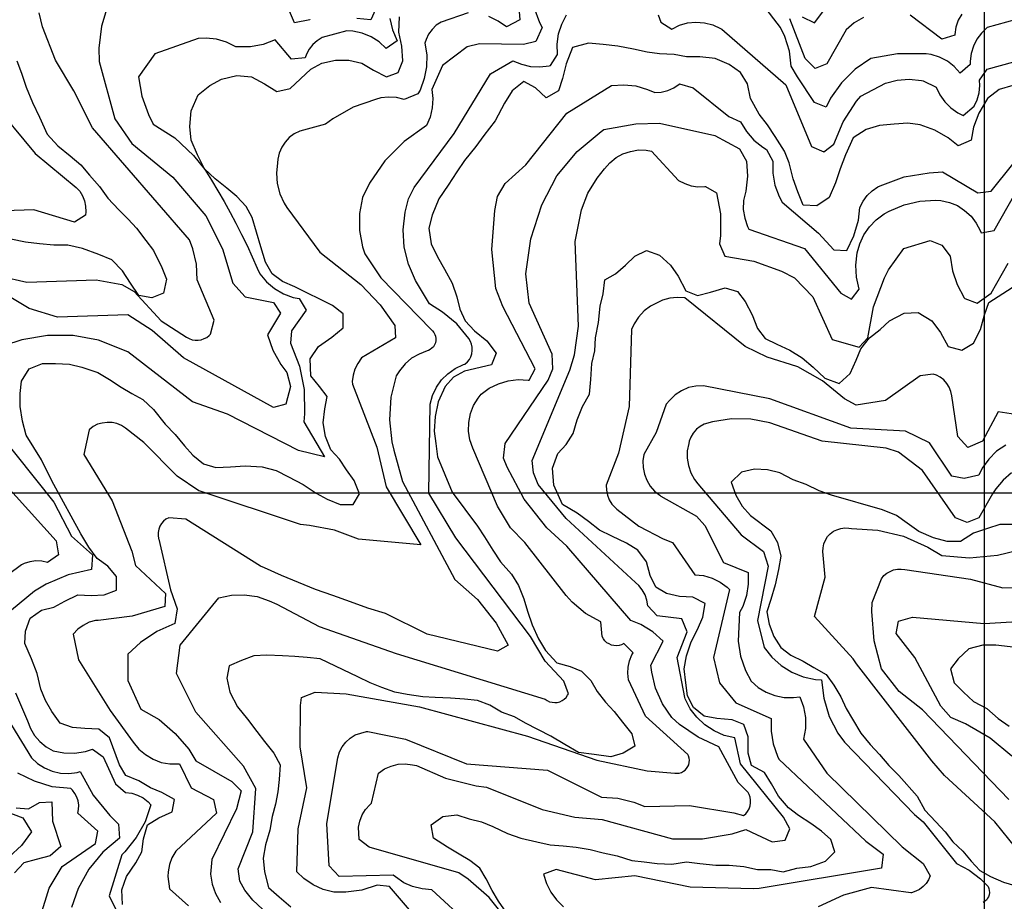
# Model space of a CAD drawing. Units: metres. Extents: x 275775 to 313307, y 6331989 to 6385550.
# Drawn here: x 297750 to 299026, y 6339471 to 6340613 of the extents above; entities that cross this region are included whole.
import ezdxf

# ---------------------------------------------------------------- set-up
doc = ezdxf.new("R2010")
doc.units = ezdxf.units.M
doc.header["$LTSCALE"] = 0.2
doc.header["$MEASUREMENT"] = 0
for name, color, linetype in [('C_SECUNDARIAS', 7, 'CONTINUOUS'), ('CURVAS_INDICE', 40, 'CONTINUOUS'), ('UTM', 7, 'CONTINUOUS')]:
    doc.layers.add(name, color=color, linetype=linetype)

msp = doc.modelspace()

# ---------------------------------------------------------------- linework, layer by layer
at = {"layer": 'C_SECUNDARIAS', "elevation": 2100}
for points in [[(298390.76339, 6340700.13813), (298397.76339, 6340613.13813), (298380.76339, 6340604.13813), (298369.79464, 6340611.63813), (298357.63839, 6340617.63813)], [(298125.85714, 6340613.63813), (298125.76339, 6340613.13813), (298105.76339, 6340609.13813), (298091.76339, 6340642.13813)], [(297863.76339, 6340632.13813), (297855.60714, 6340605.13813), (297852.32589, 6340576.63813), (297852.76339, 6340559.13813), (297872.76339, 6340485.13813), (297894.76339, 6340453.13813), (297948.01339, 6340409.13813), (297990.76339, 6340359.13813), (298012.26339, 6340316.63813), (298025.76339, 6340272.13813), (298041.76339, 6340254.13813), (298078.76339, 6340247.13813), (298087.76339, 6340233.13813), (298070.76339, 6340205.13813), (298077.63839, 6340185.13813), (298087.91964, 6340166.63813), (298095.76339, 6340156.13813), (298100.76339, 6340138.13813), (298094.76339, 6340115.13813), (298078.76339, 6340111.13813), (297961.76339, 6340175.13813), (297921.16964, 6340210.63813), (297889.76339, 6340231.13813), (297798.76339, 6340228.13813), (297761.76339, 6340239.13813), (297736.07589, 6340254.63813)], [(298415.88839, 6340629.63813), (298423.41964, 6340609.63813), (298426.76339, 6340603.13813), (298418.76339, 6340585.13813), (298402.76339, 6340581.13813), (298345.76339, 6340582.13813), (298329.76339, 6340578.13813), (298297.76339, 6340554.13813), (298283.76339, 6340523.13813), (298285.13839, 6340511.13813), (298284.41964, 6340499.13813), (298281.60714, 6340487.13813), (298276.76339, 6340476.13813), (298276.76339, 6340476.13813), (298247.91964, 6340455.63813), (298223.07589, 6340430.63813), (298202.98214, 6340401.63813), (298193.76339, 6340383.13813), (298190.07589, 6340362.13813), (298190.13839, 6340340.13813), (298193.95089, 6340319.13813), (298196.76339, 6340310.13813), (298217.76339, 6340279.13813), (298282.76339, 6340212.13813), (298284.82589, 6340210.13813), (298286.54464, 6340208.13813), (298287.82589, 6340205.63813), (298288.70089, 6340203.13813), (298289.07589, 6340200.13813), (298288.98214, 6340197.63813), (298288.38839, 6340194.63813), (298287.35714, 6340192.13813), (298285.88839, 6340189.63813), (298284.01339, 6340187.63813), (298281.82589, 6340186.13813), (298279.35714, 6340184.63813), (298277.76339, 6340184.13813), (298267.26339, 6340180.13813), (298257.57589, 6340174.63813), (298249.04464, 6340167.63813), (298241.85714, 6340158.63813), (298237.63839, 6340152.13813), (298230.73214, 6340124.13813), (298228.79464, 6340095.13813), (298231.85714, 6340066.63813), (298234.41964, 6340055.63813), (298245.76339, 6340015.13813), (298313.76339, 6339888.13813), (298342.85714, 6339862.13813), (298367.01339, 6339831.63813), (298382.76339, 6339803.13813), (298368.76339, 6339795.13813), (298277.76339, 6339817.13813), (298223.76339, 6339844.13813), (298200.91964, 6339851.13813), (298178.20089, 6339859.13813), (298155.60714, 6339867.13813), (298133.13839, 6339875.13813), (298110.85714, 6339884.13813), (298088.73214, 6339893.13813), (298066.73214, 6339903.13813), (298061.76339, 6339905.13813), (297964.76339, 6339966.13813), (297942.76339, 6339968.13813), (297939.20089, 6339966.13813), (297936.01339, 6339963.63813), (297933.32589, 6339960.63813), (297931.23214, 6339957.13813), (297929.73214, 6339953.13813), (297928.95089, 6339949.13813), (297928.85714, 6339945.13813), (297929.45089, 6339941.13813), (297929.76339, 6339940.13813), (297944.85714, 6339874.63813), (297953.76339, 6339850.13813), (297950.76339, 6339831.13813), (297927.48214, 6339820.63813), (297906.32589, 6339806.63813), (297889.76339, 6339791.13813), (297889.76339, 6339757.13813), (297906.76339, 6339720.13813), (297930.32589, 6339706.63813), (297951.16964, 6339688.63813), (297968.60714, 6339668.13813), (297977.76339, 6339653.13813), (298024.76339, 6339626.13813), (298036.76339, 6339614.13813), (298030.76339, 6339591.13813), (297998.76339, 6339525.13813), (297996.76339, 6339506.13813), (297998.91964, 6339493.13813), (298003.26339, 6339481.13813), (298009.70089, 6339469.63813)], [(298214.76339, 6340635.13813), (298204.76339, 6340613.13813), (298186.76339, 6340615.13813)], [(299053.76339, 6340617.13813), (299003.76339, 6340603.13813), (298996.45089, 6340596.13813), (298990.41964, 6340588.13813), (298985.85714, 6340579.13813), (298982.95089, 6340569.63813), (298981.73214, 6340559.63813), (298981.76339, 6340555.13813), (298968.76339, 6340544.13813), (298961.07589, 6340552.63813), (298952.04464, 6340559.63813), (298941.95089, 6340564.63813), (298931.10714, 6340568.13813), (298924.76339, 6340569.13813), (298887.48214, 6340569.13813), (298852.76339, 6340563.13813), (298832.48214, 6340549.13813), (298814.95089, 6340531.63813), (298800.70089, 6340511.63813), (298794.76339, 6340500.13813), (298779.76339, 6340506.13813), (298757.76339, 6340539.13813), (298749.76339, 6340553.13813), (298747.23214, 6340572.63813), (298741.35714, 6340591.63813), (298735.76339, 6340603.13813), (298712.76339, 6340633.13813)], [(297724.76339, 6340281.13813), (297758.76339, 6340273.13813), (297848.76339, 6340276.13813), (297881.76339, 6340270.13813), (297897.76339, 6340261.13813), (297932.76339, 6340223.13813), (297965.76339, 6340202.13813), (297969.20089, 6340200.13813), (297972.95089, 6340198.63813), (297976.85714, 6340198.13813), (297980.85714, 6340198.13813), (297984.79464, 6340198.63813), (297988.57589, 6340200.13813), (297992.04464, 6340201.63813), (297995.13839, 6340204.13813), (297996.76339, 6340206.13813), (298001.76339, 6340224.13813), (297979.76339, 6340276.13813), (297978.70089, 6340296.63813), (297974.07589, 6340316.63813), (297969.76339, 6340328.13813), (297843.76339, 6340473.13813), (297819.76339, 6340521.13813), (297795.85714, 6340561.13813), (297779.23214, 6340604.13813), (297774.76339, 6340622.13813)], [(298229.54464, 6340615.13813), (298232.85714, 6340600.13813), (298238.70089, 6340586.13813), (298238.76339, 6340586.13813), (298224.76339, 6340576.13813), (298215.54464, 6340584.63813), (298205.01339, 6340591.13813), (298193.48214, 6340596.13813), (298181.29464, 6340598.63813), (298173.76339, 6340599.13813), (298141.76339, 6340590.13813), (298135.32589, 6340586.13813), (298129.66964, 6340581.13813), (298124.98214, 6340575.13813), (298121.38839, 6340568.63813), (298119.76339, 6340564.13813), (298101.76339, 6340562.13813), (298080.76339, 6340587.13813), (298065.16964, 6340581.13813), (298048.79464, 6340578.13813), (298032.10714, 6340578.13813), (298029.76339, 6340578.13813), (298017.73214, 6340584.13813), (298004.82589, 6340588.13813), (297991.45089, 6340589.63813), (297980.76339, 6340589.13813), (297924.76339, 6340569.13813), (297903.76339, 6340539.13813), (297907.91964, 6340514.13813), (297916.32589, 6340490.63813), (297922.76339, 6340478.13813), (297950.66964, 6340460.13813), (297975.04464, 6340437.63813), (297989.76339, 6340419.13813), (297998.29464, 6340405.63813), (298006.54464, 6340391.63813), (298014.57589, 6340377.63813), (298022.38839, 6340363.63813), (298029.91964, 6340349.63813), (298037.23214, 6340335.13813), (298044.26339, 6340320.63813), (298051.04464, 6340306.13813), (298057.60714, 6340291.63813), (298060.76339, 6340284.13813), (298069.45089, 6340273.63813), (298079.76339, 6340265.13813), (298091.45089, 6340258.13813), (298104.13839, 6340253.63813), (298111.76339, 6340252.13813), (298120.76339, 6340237.13813), (298101.76339, 6340210.13813), (298100.76339, 6340194.13813), (298112.10714, 6340164.63813), (298118.16964, 6340134.13813), (298118.76339, 6340102.63813), (298117.76339, 6340092.13813), (298144.76339, 6340047.13813), (298110.76339, 6340055.13813), (298019.07589, 6340102.13813), (297973.76339, 6340118.13813), (297889.76339, 6340183.13813), (297851.76339, 6340198.13813), (297818.85714, 6340204.13813), (297785.45089, 6340204.13813), (297752.48214, 6340198.63813), (297729.76339, 6340191.13813)], [(298330.76339, 6340622.13813), (298295.76339, 6340610.13813), (298289.48214, 6340606.13813), (298284.04464, 6340600.63813), (298279.57589, 6340594.63813), (298276.26339, 6340587.63813), (298274.76339, 6340583.13813), (298277.23214, 6340567.63813), (298277.01339, 6340552.13813), (298274.07589, 6340537.13813), (298268.51339, 6340522.13813), (298265.76339, 6340517.13813), (298247.76339, 6340510.13813), (298237.88839, 6340512.63813), (298227.79464, 6340513.13813), (298217.70089, 6340512.13813), (298210.76339, 6340510.13813), (298181.98214, 6340500.13813), (298155.35714, 6340485.13813), (298145.76339, 6340478.13813), (298112.76339, 6340469.13813), (298105.54464, 6340465.63813), (298099.07589, 6340460.63813), (298093.57589, 6340454.63813), (298089.16964, 6340448.13813), (298085.98214, 6340440.63813), (298084.16964, 6340432.63813), (298083.76339, 6340428.13813), (298082.45089, 6340414.63813), (298083.48214, 6340401.13813), (298086.88839, 6340387.63813), (298092.51339, 6340375.63813), (298095.76339, 6340370.13813), (298138.76339, 6340312.13813), (298191.88839, 6340270.13813), (298216.76339, 6340244.13813), (298235.76339, 6340217.13813), (298236.76339, 6340201.13813), (298192.76339, 6340175.13813), (298187.76339, 6340168.13813), (298184.04464, 6340160.63813), (298181.66964, 6340152.63813), (298180.73214, 6340144.63813), (298180.76339, 6340141.13813), (298212.60714, 6340059.63813), (298224.76339, 6340008.13813), (298269.76339, 6339933.13813), (298188.76339, 6339940.13813), (298157.76339, 6339952.13813), (298125.16964, 6339958.13813), (298113.76339, 6339959.13813), (297982.32589, 6340003.13813), (297981.76339, 6340003.13813), (297953.76339, 6340022.13813), (297910.57589, 6340065.63813), (297886.76339, 6340084.13813), (297881.38839, 6340087.63813), (297875.51339, 6340090.13813), (297869.29464, 6340091.63813), (297862.91964, 6340091.63813), (297856.60714, 6340090.63813), (297850.54464, 6340089.13813), (297844.88839, 6340086.13813), (297839.79464, 6340082.13813), (297839.76339, 6340082.13813), (297832.76339, 6340050.13813), (297869.23214, 6339990.13813), (297894.76339, 6339924.63813), (297899.76339, 6339906.13813), (297938.76339, 6339870.13813), (297937.76339, 6339853.13813), (297895.29464, 6339840.63813), (297851.26339, 6339835.13813), (297847.76339, 6339835.13813), (297839.48214, 6339832.63813), (297831.76339, 6339828.63813), (297824.82589, 6339823.63813), (297818.88839, 6339817.13813), (297818.76339, 6339817.13813), (297825.76339, 6339784.13813), (297866.76339, 6339718.13813), (297896.76339, 6339677.13813), (297903.98214, 6339668.13813), (297912.60714, 6339661.13813), (297922.41964, 6339655.13813), (297933.04464, 6339651.13813), (297944.23214, 6339649.13813), (297955.57589, 6339649.13813), (297956.76339, 6339649.13813), (297971.76339, 6339618.13813), (298000.76339, 6339603.13813), (298004.76339, 6339585.13813), (297951.76339, 6339536.13813), (297946.91964, 6339527.63813), (297943.63839, 6339518.63813), (297941.95089, 6339509.13813), (297941.76339, 6339503.13813), (297943.76339, 6339487.13813), (297968.57589, 6339465.13813)], [(298064.51339, 6339461.13813), (298051.82589, 6339472.63813), (298041.26339, 6339485.63813), (298034.76339, 6339497.13813), (298032.76339, 6339513.13813), (298051.76339, 6339561.13813), (298055.76339, 6339617.13813), (298039.76339, 6339646.13813), (297977.76339, 6339716.13813), (297952.76339, 6339766.13813), (297957.76339, 6339803.13813), (298007.76339, 6339864.13813), (298024.07589, 6339867.63813), (298040.73214, 6339868.13813), (298057.23214, 6339866.13813), (298073.10714, 6339860.63813), (298082.76339, 6339856.13813), (298137.76339, 6339827.13813), (298237.76339, 6339792.13813), (298430.76339, 6339733.13813), (298433.48214, 6339731.13813), (298436.51339, 6339729.63813), (298439.73214, 6339729.13813), (298443.04464, 6339728.63813), (298446.38839, 6339728.63813), (298449.60714, 6339729.63813), (298452.66964, 6339731.13813), (298455.38839, 6339733.13813), (298457.79464, 6339735.13813), (298459.70089, 6339738.13813), (298460.76339, 6339740.13813), (298454.76339, 6339756.13813), (298430.76339, 6339782.13813), (298411.76339, 6339814.13813), (298314.76339, 6339942.13813), (298279.76339, 6340000.13813), (298281.76339, 6340115.13813), (298284.76339, 6340126.63813), (298289.70089, 6340137.13813), (298296.38839, 6340146.63813), (298304.63839, 6340154.63813), (298314.20089, 6340161.63813), (298324.76339, 6340166.63813), (298326.76339, 6340167.13813), (298329.85714, 6340170.13813), (298332.41964, 6340173.13813), (298334.38839, 6340176.63813), (298335.66964, 6340180.63813), (298336.26339, 6340184.63813), (298336.13839, 6340189.13813), (298335.29464, 6340193.13813), (298333.76339, 6340196.63813), (298331.76339, 6340200.13813), (298316.23214, 6340219.13813), (298297.70089, 6340234.63813), (298280.76339, 6340245.13813), (298262.76339, 6340275.63813), (298253.57589, 6340296.63813), (298248.13839, 6340318.63813), (298246.66964, 6340341.13813), (298249.13839, 6340364.13813), (298253.76339, 6340381.13813), (298260.76339, 6340396.13813), (298312.76339, 6340466.13813), (298359.76339, 6340543.13813), (298388.76339, 6340560.13813), (298399.95089, 6340555.63813), (298411.79464, 6340552.63813), (298423.95089, 6340552.13813), (298435.98214, 6340553.63813), (298437.76339, 6340554.13813), (298446.76339, 6340568.13813), (298446.23214, 6340581.63813), (298448.04464, 6340595.13813), (298452.16964, 6340607.63813), (298458.41964, 6340619.63813)], [(298577.29464, 6340619.63813), (298580.76339, 6340610.13813), (298594.76339, 6340601.13813), (298604.66964, 6340606.13813), (298615.26339, 6340609.13813), (298626.20089, 6340610.13813), (298637.16964, 6340609.13813), (298647.85714, 6340606.63813), (298657.91964, 6340602.13813), (298659.76339, 6340601.13813), (298742.76339, 6340529.13813), (298775.76339, 6340449.13813), (298791.76339, 6340442.13813), (298804.76339, 6340452.13813), (298817.10714, 6340481.13813), (298834.29464, 6340507.63813), (298839.76339, 6340514.13813), (298871.76339, 6340531.13813), (298887.01339, 6340535.13813), (298902.70089, 6340536.13813), (298918.38839, 6340534.63813), (298920.76339, 6340534.13813), (298937.76339, 6340526.13813), (298942.45089, 6340516.13813), (298948.82589, 6340507.13813), (298956.66964, 6340499.13813), (298965.79464, 6340492.63813), (298972.76339, 6340489.13813), (298986.76339, 6340501.13813), (298990.79464, 6340509.63813), (298993.29464, 6340518.63813), (298994.16964, 6340528.13813), (298993.76339, 6340535.13813), (299003.76339, 6340549.13813), (299141.76339, 6340587.13813)], [(298843.32589, 6340616.13813), (298831.04464, 6340609.13813), (298820.76339, 6340600.13813), (298795.76339, 6340556.13813), (298780.76339, 6340550.13813), (298767.76339, 6340563.13813), (298748.07589, 6340614.63813)], [(298970.76339, 6340620.63813), (298966.26339, 6340612.63813), (298963.23214, 6340603.63813), (298961.82589, 6340594.13813), (298961.76339, 6340593.13813), (298944.76339, 6340588.13813), (298903.76339, 6340619.13813)], [(298617.48214, 6339651.13813), (298617.63839, 6339654.13813), (298617.32589, 6339656.63813), (298616.48214, 6339659.63813), (298615.76339, 6339661.13813), (298560.76339, 6339711.13813), (298538.76339, 6339758.13813), (298537.73214, 6339766.63813), (298538.16964, 6339774.63813), (298540.01339, 6339782.63813), (298543.26339, 6339790.63813), (298544.76339, 6339793.13813), (298532.76339, 6339805.13813), (298529.76339, 6339803.63813), (298526.54464, 6339802.63813), (298523.20089, 6339802.13813), (298519.82589, 6339802.63813), (298516.57589, 6339803.13813), (298513.48214, 6339804.63813), (298510.66964, 6339806.13813), (298508.20089, 6339808.63813), (298506.20089, 6339811.13813), (298504.76339, 6339814.13813), (298502.76339, 6339833.13813), (298483.20089, 6339844.13813), (298465.88839, 6339858.63813), (298457.76339, 6339867.13813), (298404.38839, 6339936.13813), (298385.76339, 6339955.13813), (298368.76339, 6339983.13813), (298336.76339, 6340058.13813), (298333.07589, 6340069.13813), (298331.35714, 6340080.13813), (298331.57589, 6340091.63813), (298333.82589, 6340103.13813), (298337.95089, 6340113.63813), (298343.88839, 6340123.13813), (298347.76339, 6340128.13813), (298358.29464, 6340136.13813), (298370.01339, 6340141.63813), (298382.57589, 6340145.63813), (298395.60714, 6340147.13813), (298408.66964, 6340146.13813), (298409.76339, 6340146.13813), (298417.76339, 6340161.13813), (298375.91964, 6340241.63813), (298366.76339, 6340265.13813), (298361.60714, 6340315.63813), (298365.29464, 6340366.13813), (298368.76339, 6340384.13813), (298378.76339, 6340401.13813), (298405.76339, 6340425.13813), (298458.76339, 6340492.13813), (298516.76339, 6340528.13813), (298532.51339, 6340529.13813), (298548.23214, 6340527.63813), (298563.41964, 6340523.13813), (298572.76339, 6340519.13813), (298581.26339, 6340519.63813), (298589.51339, 6340521.63813), (298597.29464, 6340525.13813), (298604.38839, 6340529.63813), (298604.76339, 6340530.13813), (298622.76339, 6340525.13813), (298668.76339, 6340488.13813), (298683.76339, 6340481.13813), (298691.51339, 6340468.63813), (298701.35714, 6340457.13813), (298712.98214, 6340448.13813), (298717.76339, 6340445.13813), (298725.76339, 6340430.13813), (298725.82589, 6340414.63813), (298728.63839, 6340399.13813), (298734.07589, 6340384.13813), (298737.76339, 6340377.13813), (298785.23214, 6340336.63813), (298804.76339, 6340315.13813), (298821.76339, 6340314.13813), (298831.01339, 6340333.13813), (298836.79464, 6340353.63813), (298838.76339, 6340370.13813), (298842.76339, 6340378.13813), (298848.10714, 6340385.63813), (298854.63839, 6340391.63813), (298862.13839, 6340396.63813), (298864.76339, 6340398.13813), (298895.95089, 6340409.63813), (298928.63839, 6340415.13813), (298945.76339, 6340416.13813), (298991.76339, 6340389.13813), (299008.76339, 6340391.13813), (299036.76339, 6340426.13813)], [(297712.76339, 6340508.13813), (297769.76339, 6340440.13813), (297822.76339, 6340396.13813), (297827.41964, 6340391.13813), (297831.07589, 6340385.13813), (297833.66964, 6340378.63813), (297835.07589, 6340371.63813), (297835.29464, 6340364.63813), (297834.76339, 6340360.13813), (297820.76339, 6340351.13813), (297767.76339, 6340367.13813), (297678.76339, 6340364.13813)], [(298332.76339, 6339441.13813), (298283.76339, 6339486.13813), (298271.16964, 6339487.13813), (298258.88839, 6339490.13813), (298247.35714, 6339495.13813), (298236.91964, 6339502.63813), (298233.76339, 6339505.13813), (298163.76339, 6339503.13813), (298150.76339, 6339517.13813), (298147.76339, 6339572.13813), (298161.76339, 6339657.13813), (298164.10714, 6339664.63813), (298167.70089, 6339671.13813), (298172.38839, 6339677.13813), (298178.07589, 6339682.63813), (298184.57589, 6339686.63813), (298191.66964, 6339689.13813), (298199.13839, 6339691.13813), (298200.76339, 6339691.13813), (298249.76339, 6339681.13813), (298328.76339, 6339649.13813), (298433.76339, 6339641.13813), (298503.76339, 6339606.13813), (298525.04464, 6339604.63813), (298545.76339, 6339599.63813), (298559.76339, 6339594.13813), (298617.79464, 6339595.13813), (298675.10714, 6339585.63813), (298687.76339, 6339582.13813), (298690.73214, 6339584.63813), (298693.20089, 6339587.63813), (298695.13839, 6339591.13813), (298696.41964, 6339594.63813), (298697.07589, 6339598.63813), (298697.07589, 6339602.13813), (298696.35714, 6339606.13813), (298695.01339, 6339609.63813), (298693.76339, 6339612.13813), (298680.76339, 6339625.13813), (298655.76339, 6339671.13813), (298629.01339, 6339683.63813), (298604.79464, 6339700.13813), (298594.76339, 6339709.13813), (298582.70089, 6339727.13813), (298573.95089, 6339747.13813), (298568.79464, 6339768.13813), (298567.76339, 6339777.13813), (298583.76339, 6339808.13813), (298570.26339, 6339820.13813), (298554.88839, 6339829.63813), (298541.76339, 6339835.13813), (298458.76339, 6339931.13813), (298432.76339, 6339955.13813), (298403.57589, 6339992.13813), (298381.29464, 6340033.63813), (298376.76339, 6340045.13813), (298378.76339, 6340064.13813), (298434.76339, 6340146.13813), (298440.76339, 6340161.13813), (298439.76339, 6340180.13813), (298409.76339, 6340246.13813), (298405.76339, 6340284.13813), (298412.10714, 6340329.63813), (298426.26339, 6340373.63813), (298445.76339, 6340411.13813), (298472.04464, 6340442.63813), (298503.38839, 6340468.63813), (298506.76339, 6340471.13813), (298548.41964, 6340478.63813), (298578.76339, 6340479.13813), (298650.76339, 6340463.13813), (298682.76339, 6340446.13813), (298691.76339, 6340430.13813), (298693.04464, 6340410.63813), (298690.91964, 6340391.13813), (298687.76339, 6340379.13813), (298687.57589, 6340367.63813), (298689.41964, 6340356.13813), (298693.20089, 6340345.63813), (298694.76339, 6340342.13813), (298766.76339, 6340317.13813), (298813.76339, 6340259.13813), (298827.76339, 6340251.13813), (298837.76339, 6340264.13813), (298834.20089, 6340279.63813), (298833.35714, 6340295.13813), (298835.26339, 6340311.13813), (298838.76339, 6340323.13813), (298843.95089, 6340334.63813), (298851.04464, 6340345.13813), (298859.85714, 6340354.13813), (298870.10714, 6340361.63813), (298876.76339, 6340365.13813), (298895.91964, 6340373.63813), (298916.20089, 6340378.13813), (298937.01339, 6340379.63813), (298943.76339, 6340379.13813), (298954.70089, 6340376.63813), (298965.04464, 6340372.63813), (298974.48214, 6340366.13813), (298982.73214, 6340358.63813), (298989.51339, 6340349.63813), (298994.66964, 6340340.13813), (298995.76339, 6340337.13813), (299012.76339, 6340340.13813), (299039.76339, 6340388.13813)], [(298612.38839, 6339733.63813), (298611.76339, 6339735.13813), (298601.76339, 6339787.13813), (298614.76339, 6339820.13813), (298607.76339, 6339837.13813), (298575.76339, 6339841.13813), (298563.76339, 6339854.13813), (298562.57589, 6339861.13813), (298560.16964, 6339868.13813), (298556.60714, 6339874.63813), (298551.95089, 6339880.13813), (298547.76339, 6339884.13813), (298457.76339, 6339967.13813), (298421.76339, 6340011.13813), (298415.76339, 6340026.13813), (298413.76339, 6340042.13813), (298462.70089, 6340159.13813), (298468.76339, 6340179.13813), (298473.76339, 6340216.13813), (298469.76339, 6340326.13813), (298477.76339, 6340367.13813), (298486.10714, 6340388.63813), (298498.04464, 6340408.13813), (298507.76339, 6340420.13813), (298514.51339, 6340428.13813), (298522.54464, 6340434.63813), (298531.57589, 6340439.63813), (298541.32589, 6340442.63813), (298551.51339, 6340444.63813), (298561.82589, 6340444.13813), (298568.76339, 6340443.13813), (298603.76339, 6340405.13813), (298611.57589, 6340401.13813), (298620.01339, 6340398.13813), (298628.79464, 6340396.63813), (298637.66964, 6340397.13813), (298638.76339, 6340397.13813), (298652.76339, 6340389.13813), (298657.79464, 6340361.63813), (298657.98214, 6340333.63813), (298656.76339, 6340323.13813), (298663.76339, 6340307.13813), (298701.23214, 6340300.63813), (298736.98214, 6340287.63813), (298753.76339, 6340279.13813), (298777.76339, 6340254.13813), (298802.76339, 6340199.13813), (298837.76339, 6340189.13813), (298848.76339, 6340201.13813), (298856.32589, 6340241.13813), (298870.70089, 6340279.13813), (298875.76339, 6340289.13813), (298895.76339, 6340317.13813), (298929.76339, 6340327.13813), (298944.76339, 6340321.13813), (298955.76339, 6340307.13813), (298958.63839, 6340288.13813), (298964.76339, 6340270.13813), (298973.95089, 6340253.13813), (298974.76339, 6340252.13813), (298990.76339, 6340246.13813), (299008.76339, 6340259.13813), (299030.76339, 6340298.13813)], [(299051.76339, 6340100.13813), (299017.76339, 6340105.13813), (298997.76339, 6340067.13813), (298978.76339, 6340059.13813), (298965.76339, 6340073.13813), (298957.76339, 6340126.13813), (298956.57589, 6340131.63813), (298954.41964, 6340137.13813), (298951.35714, 6340142.13813), (298947.48214, 6340146.63813), (298942.91964, 6340150.13813), (298937.79464, 6340152.63813), (298933.76339, 6340154.13813), (298916.76339, 6340152.13813), (298871.76339, 6340120.13813), (298833.76339, 6340114.13813), (298818.76339, 6340122.13813), (298790.26339, 6340145.63813), (298758.13839, 6340163.63813), (298756.76339, 6340164.13813), (298718.41964, 6340176.13813), (298689.76339, 6340190.13813), (298611.76339, 6340253.13813), (298601.98214, 6340253.63813), (298592.26339, 6340252.63813), (298582.88839, 6340250.13813), (298576.76339, 6340247.13813), (298567.35714, 6340242.13813), (298558.91964, 6340236.13813), (298551.73214, 6340228.13813), (298545.98214, 6340219.13813), (298542.76339, 6340212.13813), (298539.76339, 6340112.13813), (298525.91964, 6340051.63813), (298509.76339, 6340010.13813), (298510.01339, 6340003.63813), (298511.38839, 6339997.13813), (298513.85714, 6339991.13813), (298517.32589, 6339985.63813), (298521.70089, 6339981.13813), (298523.76339, 6339979.13813), (298552.04464, 6339957.13813), (298583.70089, 6339940.63813), (298595.76339, 6339936.13813), (298624.76339, 6339894.13813), (298636.13839, 6339893.13813), (298647.13839, 6339889.63813), (298657.38839, 6339884.63813), (298666.63839, 6339878.13813), (298669.76339, 6339875.13813), (298648.76339, 6339787.13813), (298656.76339, 6339754.13813), (298677.76339, 6339728.13813), (298723.76339, 6339708.13813), (298723.57589, 6339691.63813), (298726.26339, 6339675.13813), (298731.79464, 6339659.13813), (298733.76339, 6339655.13813), (298846.23214, 6339549.13813), (298868.76339, 6339532.13813), (298866.76339, 6339514.13813), (298708.16964, 6339487.63813), (298700.76339, 6339487.13813), (298618.54464, 6339489.63813), (298546.76339, 6339504.13813), (298495.76339, 6339499.13813), (298444.76339, 6339512.13813), (298428.76339, 6339506.13813), (298432.35714, 6339494.13813), (298437.98214, 6339483.13813), (298445.45089, 6339473.13813), (298454.57589, 6339464.13813)], [(299027.76339, 6340062.13813), (299015.95089, 6340054.13813), (299005.70089, 6340044.13813), (298997.38839, 6340032.13813), (298992.76339, 6340023.13813), (298973.76339, 6340019.13813), (298957.76339, 6340022.13813), (298928.76339, 6340065.13813), (298897.76339, 6340080.13813), (298826.76339, 6340084.13813), (298722.07589, 6340122.13813), (298635.76339, 6340139.13813), (298626.01339, 6340138.63813), (298616.48214, 6340136.63813), (298607.48214, 6340132.63813), (298599.29464, 6340127.13813), (298592.13839, 6340120.63813), (298587.76339, 6340115.13813), (298574.51339, 6340078.63813), (298558.76339, 6340050.13813), (298557.41964, 6340041.63813), (298557.57589, 6340033.13813), (298559.26339, 6340024.63813), (298562.35714, 6340016.63813), (298566.79464, 6340009.13813), (298572.48214, 6340002.63813), (298579.20089, 6339997.13813), (298580.76339, 6339996.13813), (298626.76339, 6339970.13813), (298637.76339, 6339958.13813), (298661.76339, 6339910.13813), (298693.76339, 6339897.13813), (298694.01339, 6339882.13813), (298691.66964, 6339867.13813), (298686.76339, 6339853.13813), (298682.76339, 6339845.13813), (298680.76339, 6339808.13813), (298683.88839, 6339788.63813), (298690.32589, 6339770.13813), (298697.76339, 6339756.13813), (298706.88839, 6339748.13813), (298717.23214, 6339742.13813), (298728.51339, 6339737.63813), (298740.38839, 6339735.13813), (298752.45089, 6339735.13813), (298760.76339, 6339736.13813), (298765.60714, 6339723.13813), (298768.10714, 6339709.13813), (298768.13839, 6339695.13813), (298765.76339, 6339681.13813), (298795.76339, 6339637.13813), (298893.51339, 6339541.63813), (298920.76339, 6339520.13813), (298929.76339, 6339504.13813), (298927.54464, 6339499.13813), (298924.45089, 6339494.13813), (298920.57589, 6339490.13813), (298916.04464, 6339486.63813), (298910.98214, 6339484.13813), (298905.54464, 6339482.13813), (298904.76339, 6339482.13813), (298853.76339, 6339489.13813), (298817.26339, 6339479.13813), (298784.76339, 6339464.13813)], [(299035.26339, 6340026.13813), (299024.20089, 6340016.63813), (299014.91964, 6340005.63813), (299010.76339, 6339999.13813), (298992.76339, 6339968.13813), (298977.76339, 6339962.13813), (298962.76339, 6339968.13813), (298919.76339, 6340029.13813), (298888.76339, 6340053.13813), (298872.76339, 6340058.13813), (298789.76339, 6340067.13813), (298721.76339, 6340091.13813), (298697.20089, 6340095.63813), (298672.20089, 6340096.13813), (298647.48214, 6340092.13813), (298636.76339, 6340089.13813), (298631.45089, 6340086.13813), (298626.73214, 6340082.63813), (298622.76339, 6340077.63813), (298619.63839, 6340072.63813), (298617.45089, 6340067.13813), (298616.76339, 6340064.13813), (298614.95089, 6340054.63813), (298614.82589, 6340045.13813), (298616.38839, 6340035.63813), (298619.60714, 6340026.13813), (298624.32589, 6340017.63813), (298628.76339, 6340012.13813), (298684.76339, 6339946.13813), (298713.76339, 6339924.13813), (298719.76339, 6339905.13813), (298705.76339, 6339835.13813), (298714.76339, 6339800.13813), (298724.70089, 6339787.63813), (298736.66964, 6339776.63813), (298750.35714, 6339768.13813), (298765.29464, 6339762.13813), (298781.07589, 6339758.63813), (298788.76339, 6339758.13813), (298791.82589, 6339734.13813), (298799.04464, 6339710.63813), (298810.20089, 6339689.13813), (298818.76339, 6339677.13813), (298909.32589, 6339583.63813), (298920.76339, 6339574.13813), (298963.76339, 6339520.13813), (298980.29464, 6339511.63813), (298995.10714, 6339500.13813), (299004.76339, 6339490.13813), (299005.79464, 6339487.63813), (299006.41964, 6339485.13813), (299006.57589, 6339482.63813), (299006.23214, 6339479.63813), (299005.48214, 6339477.13813), (299004.26339, 6339475.13813), (299002.70089, 6339472.63813), (299000.76339, 6339471.13813), (298998.51339, 6339469.63813)], [(297718.76339, 6340082.13813), (297793.76339, 6339988.13813), (297816.76339, 6339944.13813), (297843.76339, 6339920.13813), (297842.76339, 6339901.13813), (297812.51339, 6339894.13813), (297783.91964, 6339882.13813), (297768.76339, 6339873.13813), (297738.76339, 6339848.13813)], [(297708.76339, 6340035.13813), (297796.76339, 6339938.13813), (297799.76339, 6339920.13813), (297785.76339, 6339910.13813), (297778.23214, 6339911.63813), (297770.51339, 6339912.13813), (297762.85714, 6339911.13813), (297755.48214, 6339908.63813), (297751.76339, 6339907.13813), (297735.07589, 6339894.63813)], [(299049.76339, 6339529.13813), (299013.76339, 6339574.13813), (298948.32589, 6339634.13813), (298931.76339, 6339653.13813), (298834.07589, 6339778.63813), (298829.76339, 6339785.13813), (298779.76339, 6339840.13813), (298793.76339, 6339891.13813), (298790.76339, 6339924.13813), (298790.98214, 6339929.13813), (298792.07589, 6339934.13813), (298794.04464, 6339939.13813), (298796.79464, 6339943.63813), (298800.29464, 6339947.13813), (298804.35714, 6339950.63813), (298808.95089, 6339952.63813), (298813.85714, 6339954.13813), (298818.98214, 6339955.13813), (298824.13839, 6339954.63813), (298827.76339, 6339954.13813), (298862.01339, 6339952.13813), (298895.35714, 6339944.13813), (298926.79464, 6339930.13813), (298944.76339, 6339919.13813), (298980.91964, 6339916.13813), (299017.01339, 6339919.63813), (299043.76339, 6339926.13813)], [(299031.76339, 6339603.13813), (298919.76339, 6339719.13813), (298889.76339, 6339743.13813), (298866.76339, 6339772.13813), (298857.29464, 6339808.63813), (298854.35714, 6339846.63813), (298854.76339, 6339858.13813), (298866.76339, 6339889.13813), (298869.85714, 6339893.13813), (298873.57589, 6339896.13813), (298877.82589, 6339898.63813), (298882.45089, 6339900.63813), (298887.29464, 6339901.63813), (298892.26339, 6339901.63813), (298896.76339, 6339901.13813), (298982.04464, 6339888.63813), (299023.76339, 6339877.13813), (299091.01339, 6339877.63813)], [(299035.76339, 6339659.13813), (299007.57589, 6339682.63813), (298975.70089, 6339701.13813), (298956.76339, 6339709.13813), (298943.76339, 6339724.13813), (298909.76339, 6339787.13813), (298885.76339, 6339818.13813), (298888.76339, 6339834.13813), (298906.76339, 6339839.13813), (298999.76339, 6339831.13813), (299149.76339, 6339840.13813)], [(297744.26339, 6339741.13813), (297759.76339, 6339705.13813), (297763.41964, 6339695.13813), (297768.76339, 6339686.13813), (297775.60714, 6339678.13813), (297783.73214, 6339671.13813), (297792.76339, 6339666.13813), (297806.60714, 6339663.63813), (297820.73214, 6339663.13813), (297834.66964, 6339665.13813), (297843.76339, 6339668.13813), (297857.76339, 6339658.13813), (297873.76339, 6339623.13813), (297886.76339, 6339612.13813), (297894.73214, 6339611.13813), (297902.41964, 6339608.63813), (297909.54464, 6339605.13813), (297915.95089, 6339600.13813), (297919.76339, 6339596.13813), (297912.10714, 6339574.13813), (297900.70089, 6339553.63813), (297885.91964, 6339535.13813), (297881.76339, 6339531.13813), (297865.76339, 6339478.13813), (297882.76339, 6339443.13813)], [(298254.76339, 6339460.13813), (298228.76339, 6339490.13813), (298212.76339, 6339492.13813), (298192.85714, 6339485.63813), (298172.13839, 6339483.13813), (298156.76339, 6339483.13813), (298142.88839, 6339486.63813), (298129.79464, 6339492.63813), (298117.95089, 6339500.63813), (298108.76339, 6339509.13813), (298110.70089, 6339565.13813), (298121.76339, 6339618.13813), (298112.98214, 6339671.13813), (298113.51339, 6339724.63813), (298114.76339, 6339735.13813), (298132.76339, 6339742.13813), (298172.76339, 6339740.13813), (298267.76339, 6339723.13813), (298407.76339, 6339685.13813), (298497.76339, 6339654.13813), (298562.82589, 6339640.13813), (298598.76339, 6339637.13813), (298601.63839, 6339637.13813), (298604.48214, 6339637.13813), (298607.26339, 6339638.13813), (298609.82589, 6339639.63813), (298612.13839, 6339641.13813), (298614.10714, 6339643.13813), (298615.66964, 6339645.63813), (298616.82589, 6339648.13813), (298617.48214, 6339651.13813)], [(298380.76339, 6339448.13813), (298358.13839, 6339476.13813), (298331.01339, 6339499.63813), (298318.76339, 6339508.13813), (298202.76339, 6339541.13813), (298189.76339, 6339551.13813), (298188.76339, 6339567.13813), (298190.48214, 6339575.13813), (298193.57589, 6339583.13813), (298197.98214, 6339590.13813), (298203.51339, 6339596.13813), (298205.76339, 6339598.13813), (298214.76339, 6339637.13813), (298222.48214, 6339642.63813), (298230.98214, 6339646.13813), (298240.04464, 6339648.63813), (298249.35714, 6339649.13813), (298258.63839, 6339648.13813), (298263.76339, 6339647.13813), (298301.35714, 6339630.63813), (298341.26339, 6339620.63813), (298354.76339, 6339619.13813), (298426.76339, 6339590.13813), (298469.10714, 6339580.13813), (298504.76339, 6339577.13813), (298595.76339, 6339552.13813), (298634.82589, 6339552.13813), (298673.32589, 6339558.63813), (298690.76339, 6339564.13813), (298724.76339, 6339548.13813), (298741.76339, 6339550.13813), (298747.76339, 6339565.13813), (298739.76339, 6339580.13813), (298683.76339, 6339649.13813), (298676.76339, 6339683.13813), (298662.88839, 6339686.13813), (298649.76339, 6339692.13813), (298637.82589, 6339699.63813), (298627.41964, 6339709.63813), (298618.82589, 6339720.63813), (298612.38839, 6339733.63813)], [(297738.76339, 6339699.13813), (297764.76339, 6339657.13813), (297772.70089, 6339649.63813), (297781.82589, 6339644.13813), (297791.79464, 6339639.63813), (297802.35714, 6339637.13813), (297813.16964, 6339636.63813), (297823.91964, 6339638.13813), (297827.76339, 6339639.13813), (297844.60714, 6339608.63813), (297866.48214, 6339582.13813), (297877.76339, 6339571.13813), (297878.76339, 6339553.13813), (297857.26339, 6339534.63813), (297839.32589, 6339512.63813), (297825.48214, 6339487.63813), (297816.76339, 6339463.13813)], [(297776.76339, 6339453.13813), (297787.76339, 6339488.13813), (297804.76339, 6339516.13813), (297847.76339, 6339546.13813), (297850.76339, 6339562.13813), (297824.76339, 6339585.13813), (297825.88839, 6339590.13813), (297826.07589, 6339595.63813), (297825.32589, 6339601.13813), (297823.66964, 6339606.13813), (297821.16964, 6339610.63813), (297817.85714, 6339615.13813), (297815.76339, 6339617.13813), (297791.79464, 6339619.63813), (297768.66964, 6339626.63813), (297747.07589, 6339637.13813)], [(297700.76339, 6339599.13813), (297753.76339, 6339579.13813), (297764.76339, 6339561.13813), (297751.76339, 6339543.63813), (297735.95089, 6339528.63813)]]:
    msp.add_lwpolyline(points, dxfattribs=at)
at = {"layer": 'CURVAS_INDICE'}
for points, elevation in [([(298764.02715, 6340617.13813), (298780.02715, 6340609.13813), (298793.02715, 6340627.13813)], 400), ([(297883.02715, 6339467.13813), (297882.02715, 6339486.13813), (297888.02715, 6339503.13813), (297900.02715, 6339521.13813), (297908.02715, 6339535.13813), (297910.02715, 6339552.13813), (297915.02715, 6339570.13813), (297930.02715, 6339579.13813), (297947.02715, 6339587.13813), (297950.02715, 6339603.13813), (297934.02715, 6339612.13813), (297919.02715, 6339618.13813), (297904.02715, 6339627.13813), (297887.02715, 6339634.13813), (297879.02715, 6339648.13813), (297866.02715, 6339683.13813), (297852.02715, 6339694.13813), (297834.02715, 6339695.13813), (297818.02715, 6339696.13813), (297802.02715, 6339702.13813), (297791.02715, 6339717.13813), (297783.02715, 6339731.13813), (297777.02715, 6339746.13813), (297772.02715, 6339766.13813), (297765.02715, 6339785.13813), (297756.02715, 6339805.13813), (297757.02715, 6339821.13813), (297763.02715, 6339838.13813), (297778.02715, 6339848.13813), (297794.02715, 6339852.13813), (297808.02715, 6339860.13813), (297825.02715, 6339868.13813), (297842.02715, 6339867.13813), (297859.02715, 6339868.13813), (297875.02715, 6339874.13813), (297875.02715, 6339892.13813), (297864.02715, 6339905.13813), (297850.02715, 6339915.13813), (297839.02715, 6339930.13813), (297829.02715, 6339947.13813), (297794.02715, 6340011.13813), (297786.02715, 6340026.13813), (297778.02715, 6340043.13813), (297758.02715, 6340075.13813), (297753.02715, 6340093.13813), (297750.02715, 6340112.13813), (297750.02715, 6340129.13813), (297752.02715, 6340145.13813), (297762.02715, 6340161.13813), (297779.02715, 6340168.13813), (297796.02715, 6340168.13813), (297814.02715, 6340167.13813), (297830.02715, 6340163.13813), (297851.02715, 6340156.13813), (297866.02715, 6340147.13813), (297881.02715, 6340137.13813), (297895.02715, 6340129.13813), (297909.02715, 6340121.13813), (297923.02715, 6340108.13813), (297938.02715, 6340089.13813), (297951.02715, 6340076.13813), (297963.02715, 6340061.13813), (297974.02715, 6340049.13813), (297988.02715, 6340038.13813), (298004.02715, 6340033.13813), (298023.02715, 6340034.13813), (298042.02715, 6340035.13813), (298064.02715, 6340034.13813), (298082.02715, 6340029.13813), (298098.02715, 6340021.13813), (298117.02715, 6340011.13813), (298134.02715, 6340000.13813), (298148.02715, 6339992.13813), (298165.02715, 6339985.13813), (298182.02715, 6339985.13813), (298190.02715, 6339999.13813), (298183.02715, 6340016.13813), (298173.02715, 6340030.13813), (298164.02715, 6340044.13813), (298153.02715, 6340056.13813), (298146.02715, 6340073.13813), (298143.02715, 6340091.13813), (298145.02715, 6340109.13813), (298148.02715, 6340125.13813), (298138.02715, 6340138.13813), (298127.02715, 6340152.13813), (298126.02715, 6340174.13813), (298137.02715, 6340190.13813), (298154.02715, 6340202.13813), (298169.02715, 6340214.13813), (298169.02715, 6340232.13813), (298155.02715, 6340243.13813), (298106.02715, 6340267.13813), (298090.02715, 6340274.13813), (298077.02715, 6340284.13813), (298068.02715, 6340299.13813), (298062.02715, 6340319.13813), (298051.02715, 6340357.13813), (298043.02715, 6340371.13813), (298031.02715, 6340384.13813), (298018.02715, 6340395.13813), (298003.02715, 6340407.13813), (297989.02715, 6340420.13813), (297980.02715, 6340438.13813), (297972.02715, 6340457.13813), (297970.02715, 6340475.13813), (297972.02715, 6340495.13813), (297981.02715, 6340516.13813), (297996.02715, 6340528.13813), (298011.02715, 6340536.13813), (298031.02715, 6340541.13813), (298050.02715, 6340539.13813), (298067.02715, 6340530.13813), (298083.02715, 6340520.13813), (298100.02715, 6340524.13813), (298127.02715, 6340549.13813), (298141.02715, 6340557.13813), (298159.02715, 6340561.13813), (298176.02715, 6340561.13813), (298193.02715, 6340557.13813), (298208.02715, 6340548.13813), (298225.02715, 6340539.13813), (298240.02715, 6340545.13813), (298246.02715, 6340560.13813), (298245.02715, 6340579.13813), (298241.02715, 6340597.13813), (298242.02715, 6340617.13813)], 400), ([(299037.02715, 6340528.13813), (299019.02715, 6340523.13813), (299004.02715, 6340511.13813), (298993.02715, 6340492.13813), (298986.02715, 6340474.13813), (298983.02715, 6340457.13813), (298966.02715, 6340450.13813), (298953.02715, 6340460.13813), (298936.02715, 6340470.13813), (298917.02715, 6340477.13813), (298901.02715, 6340479.13813), (298883.02715, 6340478.13813), (298864.02715, 6340476.13813), (298847.02715, 6340471.13813), (298830.02715, 6340460.13813), (298820.02715, 6340438.13813), (298813.02715, 6340420.13813), (298807.02715, 6340402.13813), (298799.02715, 6340383.13813), (298783.02715, 6340372.13813), (298765.02715, 6340373.13813), (298758.02715, 6340390.13813), (298752.02715, 6340407.13813), (298747.02715, 6340428.13813), (298741.02715, 6340443.13813), (298729.02715, 6340462.13813), (298719.02715, 6340477.13813), (298708.02715, 6340491.13813), (298697.02715, 6340511.13813), (298693.02715, 6340530.13813), (298684.02715, 6340545.13813), (298669.02715, 6340555.13813), (298651.02715, 6340563.13813), (298631.02715, 6340565.13813), (298614.02715, 6340565.13813), (298598.02715, 6340568.13813), (298579.02715, 6340569.13813), (298563.02715, 6340571.13813), (298545.02715, 6340575.13813), (298525.02715, 6340579.13813), (298506.02715, 6340581.13813), (298487.02715, 6340583.13813), (298466.02715, 6340577.13813), (298458.02715, 6340556.13813), (298453.02715, 6340537.13813), (298448.02715, 6340521.13813), (298432.02715, 6340512.13813), (298418.02715, 6340525.13813), (298403.02715, 6340533.13813), (298388.02715, 6340521.13813), (298378.02715, 6340505.13813), (298366.02715, 6340482.13813), (298351.02715, 6340463.13813), (298341.02715, 6340449.13813), (298326.02715, 6340431.13813), (298316.02715, 6340416.13813), (298305.02715, 6340399.13813), (298293.02715, 6340381.13813), (298284.02715, 6340360.13813), (298280.02715, 6340343.13813), (298283.02715, 6340323.13813), (298291.02715, 6340306.13813), (298300.02715, 6340290.13813), (298310.02715, 6340272.13813), (298316.02715, 6340254.13813), (298320.02715, 6340238.13813), (298327.02715, 6340223.13813), (298339.02715, 6340210.13813), (298355.02715, 6340197.13813), (298367.02715, 6340181.13813), (298361.02715, 6340166.13813), (298326.02715, 6340158.13813), (298312.02715, 6340150.13813), (298301.02715, 6340138.13813), (298292.02715, 6340118.13813), (298288.02715, 6340099.13813), (298287.02715, 6340080.13813), (298289.02715, 6340064.13813), (298291.02715, 6340047.13813), (298310.02715, 6340001.13813), (298343.02715, 6339957.13813), (298352.02715, 6339943.13813), (298363.02715, 6339926.13813), (298373.02715, 6339911.13813), (298387.02715, 6339895.13813), (298396.02715, 6339880.13813), (298403.02715, 6339863.13813), (298408.02715, 6339847.13813), (298414.02715, 6339829.13813), (298422.02715, 6339811.13813), (298431.02715, 6339796.13813), (298446.02715, 6339780.13813), (298463.02715, 6339775.13813), (298478.02715, 6339769.13813), (298490.02715, 6339757.13813), (298498.02715, 6339743.13813), (298509.02715, 6339729.13813), (298520.02715, 6339717.13813), (298531.02715, 6339703.13813), (298543.02715, 6339688.13813), (298547.02715, 6339672.13813), (298532.02715, 6339663.13813), (298516.02715, 6339658.13813), (298494.02715, 6339661.13813), (298474.02715, 6339664.13813), (298456.02715, 6339674.13813), (298438.02715, 6339685.13813), (298405.02715, 6339702.13813), (298391.02715, 6339710.13813), (298374.02715, 6339716.13813), (298359.02715, 6339725.13813), (298343.02715, 6339731.13813), (298326.02715, 6339733.13813), (298308.02715, 6339734.13813), (298288.02715, 6339735.13813), (298272.02715, 6339736.13813), (298252.02715, 6339739.13813), (298236.02715, 6339742.13813), (298219.02715, 6339748.13813), (298204.02715, 6339754.13813), (298188.02715, 6339762.13813), (298169.02715, 6339771.13813), (298139.02715, 6339785.13813), (298122.02715, 6339787.13813), (298106.02715, 6339788.13813), (298090.02715, 6339789.13813), (298070.02715, 6339790.13813), (298053.02715, 6339789.13813), (298037.02715, 6339783.13813), (298021.02715, 6339776.13813), (298018.02715, 6339760.13813), (298022.02715, 6339742.13813), (298032.02715, 6339723.13813), (298045.02715, 6339707.13813), (298057.02715, 6339691.13813), (298067.02715, 6339678.13813), (298079.02715, 6339663.13813), (298087.02715, 6339648.13813), (298086.02715, 6339629.13813), (298084.02715, 6339613.13813), (298081.02715, 6339597.13813), (298077.02715, 6339581.13813), (298074.02715, 6339563.13813), (298068.02715, 6339544.13813), (298065.02715, 6339527.13813), (298067.02715, 6339509.13813), (298072.02715, 6339489.13813), (298086.02715, 6339477.13813), (298101.02715, 6339464.13813)], 525), ([(297746.02715, 6340560.13813), (297752.02715, 6340544.13813), (297758.02715, 6340526.13813), (297766.02715, 6340506.13813), (297775.02715, 6340487.13813), (297785.02715, 6340465.13813), (297799.02715, 6340450.13813), (297815.02715, 6340437.13813), (297829.02715, 6340425.13813), (297840.02715, 6340412.13813), (297853.02715, 6340397.13813), (297864.02715, 6340382.13813), (297878.02715, 6340367.13813), (297890.02715, 6340355.13813), (297901.02715, 6340343.13813), (297913.02715, 6340327.13813), (297923.02715, 6340314.13813), (297934.02715, 6340292.13813), (297940.02715, 6340277.13813), (297936.02715, 6340259.13813), (297921.02715, 6340253.13813), (297904.02715, 6340256.13813), (297893.02715, 6340272.13813), (297883.02715, 6340288.13813), (297869.02715, 6340302.13813), (297852.02715, 6340309.13813), (297831.02715, 6340317.13813), (297812.02715, 6340321.13813), (297794.02715, 6340321.13813), (297775.02715, 6340323.13813), (297757.02715, 6340325.13813), (297738.02715, 6340329.13813)], 900), ([(298380.02715, 6339457.13813), (298370.02715, 6339471.13813), (298362.02715, 6339485.13813), (298354.02715, 6339500.13813), (298346.02715, 6339514.13813), (298333.02715, 6339524.13813), (298319.02715, 6339532.13813), (298304.02715, 6339541.13813), (298286.02715, 6339553.13813), (298283.02715, 6339570.13813), (298298.02715, 6339581.13813), (298316.02715, 6339583.13813), (298332.02715, 6339578.13813), (298348.02715, 6339574.13813), (298363.02715, 6339568.13813), (298382.02715, 6339559.13813), (298399.02715, 6339553.13813), (298420.02715, 6339548.13813), (298437.02715, 6339544.13813), (298454.02715, 6339543.13813), (298471.02715, 6339541.13813), (298489.02715, 6339538.13813), (298506.02715, 6339534.13813), (298524.02715, 6339530.13813), (298543.02715, 6339524.13813), (298559.02715, 6339522.13813), (298576.02715, 6339520.13813), (298595.02715, 6339519.13813), (298614.02715, 6339522.13813), (298631.02715, 6339520.13813), (298652.02715, 6339518.13813), (298669.02715, 6339518.13813), (298688.02715, 6339516.13813), (298706.02715, 6339512.13813), (298723.02715, 6339512.13813), (298739.02715, 6339509.13813), (298757.02715, 6339514.13813), (298775.02715, 6339516.13813), (298794.02715, 6339523.13813), (298806.02715, 6339535.13813), (298801.02715, 6339551.13813), (298789.02715, 6339562.13813), (298775.02715, 6339572.13813), (298759.02715, 6339582.13813), (298746.02715, 6339592.13813), (298733.02715, 6339607.13813), (298724.02715, 6339623.13813), (298715.02715, 6339638.13813), (298698.02715, 6339647.13813), (298694.02715, 6339663.13813), (298694.02715, 6339684.13813), (298688.02715, 6339700.13813), (298673.02715, 6339706.13813), (298653.02715, 6339708.13813), (298637.02715, 6339711.13813), (298623.02715, 6339722.13813), (298615.02715, 6339737.13813), (298613.02715, 6339754.13813), (298611.02715, 6339772.13813), (298614.02715, 6339789.13813), (298620.02715, 6339807.13813), (298628.02715, 6339823.13813), (298635.02715, 6339839.13813), (298638.02715, 6339857.13813), (298622.02715, 6339865.13813), (298605.02715, 6339866.13813), (298588.02715, 6339870.13813), (298574.02715, 6339878.13813), (298567.02715, 6339893.13813), (298562.02715, 6339911.13813), (298551.02715, 6339926.13813), (298536.02715, 6339935.13813), (298517.02715, 6339944.13813), (298501.02715, 6339952.13813), (298487.02715, 6339963.13813), (298472.02715, 6339974.13813), (298453.02715, 6339985.13813), (298442.02715, 6340010.13813), (298440.02715, 6340032.13813), (298447.02715, 6340051.13813), (298458.02715, 6340063.13813), (298467.02715, 6340077.13813), (298472.02715, 6340095.13813), (298479.02715, 6340112.13813), (298488.02715, 6340128.13813), (298490.02715, 6340147.13813), (298491.02715, 6340168.13813), (298495.02715, 6340184.13813), (298496.02715, 6340201.13813), (298500.02715, 6340221.13813), (298502.02715, 6340242.13813), (298506.02715, 6340258.13813), (298508.02715, 6340276.13813), (298522.02715, 6340284.13813), (298535.02715, 6340295.13813), (298547.02715, 6340307.13813), (298562.02715, 6340314.13813), (298579.02715, 6340308.13813), (298593.02715, 6340295.13813), (298603.02715, 6340281.13813), (298613.02715, 6340262.13813), (298628.02715, 6340256.13813), (298645.02715, 6340260.13813), (298664.02715, 6340266.13813), (298680.02715, 6340261.13813), (298690.02715, 6340248.13813), (298699.02715, 6340231.13813), (298706.02715, 6340213.13813), (298716.02715, 6340200.13813), (298731.02715, 6340193.13813), (298748.02715, 6340185.13813), (298764.02715, 6340175.13813), (298778.02715, 6340163.13813), (298793.02715, 6340149.13813), (298812.02715, 6340142.13813), (298826.02715, 6340155.13813), (298834.02715, 6340172.13813), (298840.02715, 6340187.13813), (298851.02715, 6340201.13813), (298865.02715, 6340212.13813), (298877.02715, 6340223.13813), (298896.02715, 6340233.13813), (298914.02715, 6340234.13813), (298932.02715, 6340223.13813), (298943.02715, 6340208.13813), (298953.02715, 6340190.13813), (298971.02715, 6340185.13813), (298986.02715, 6340194.13813), (298995.02715, 6340212.13813), (299000.02715, 6340231.13813), (299006.02715, 6340247.13813), (299048.02715, 6340274.13813)], 1200), ([(299037.02715, 6339959.13813), (299020.02715, 6339959.13813), (299004.02715, 6339954.13813), (298986.02715, 6339948.13813), (298969.02715, 6339937.13813), (298952.02715, 6339937.13813), (298934.02715, 6339942.13813), (298915.02715, 6339950.13813), (298900.02715, 6339961.13813), (298886.02715, 6339971.13813), (298868.02715, 6339978.13813), (298802.02715, 6339997.13813), (298786.02715, 6340003.13813), (298769.02715, 6340011.13813), (298752.02715, 6340017.13813), (298735.02715, 6340026.13813), (298719.02715, 6340030.13813), (298702.02715, 6340031.13813), (298685.02715, 6340027.13813), (298672.02715, 6340014.13813), (298678.02715, 6339997.13813), (298686.02715, 6339983.13813), (298697.02715, 6339971.13813), (298723.02715, 6339951.13813), (298732.02715, 6339936.13813), (298736.02715, 6339918.13813), (298733.02715, 6339901.13813), (298729.02715, 6339881.13813), (298723.02715, 6339862.13813), (298718.02715, 6339846.13813), (298721.02715, 6339830.13813), (298727.02715, 6339814.13813), (298736.02715, 6339800.13813), (298749.02715, 6339790.13813), (298765.02715, 6339782.13813), (298779.02715, 6339774.13813), (298795.02715, 6339765.13813), (298805.02715, 6339751.13813), (298814.02715, 6339736.13813), (298821.02715, 6339721.13813), (298829.02715, 6339707.13813), (298840.02715, 6339689.13813), (298852.02715, 6339674.13813), (298864.02715, 6339661.13813), (298876.02715, 6339647.13813), (298889.02715, 6339634.13813), (298913.02715, 6339607.13813), (298923.02715, 6339589.13813), (298937.02715, 6339574.13813), (298949.02715, 6339561.13813), (298959.02715, 6339548.13813), (298972.02715, 6339536.13813), (298983.02715, 6339523.13813), (298994.02715, 6339511.13813), (299008.02715, 6339503.13813), (299025.02715, 6339496.13813), (299044.02715, 6339490.13813)], 1300), ([(299048.02715, 6339799.13813), (299015.02715, 6339803.13813), (298998.02715, 6339803.13813), (298980.02715, 6339798.13813), (298966.02715, 6339785.13813), (298956.02715, 6339772.13813), (298961.02715, 6339754.13813), (298973.02715, 6339742.13813), (298986.02715, 6339730.13813), (299003.02715, 6339721.13813), (299018.02715, 6339708.13813), (299032.02715, 6339698.13813)], 400), ([(297745.02715, 6339592.13813), (297761.02715, 6339591.13813), (297775.02715, 6339599.13813), (297791.02715, 6339600.13813), (297792.02715, 6339575.13813), (297803.02715, 6339542.13813), (297789.02715, 6339530.13813), (297771.02715, 6339525.13813), (297755.02715, 6339521.13813), (297743.02715, 6339508.13813)], 900)]:
    msp.add_lwpolyline(points, dxfattribs=dict(at, elevation=elevation))
at = {"layer": 'UTM'}
for p, q in [((299000, 6332000), (299000, 6352000)), ((313000, 6340000), (291000, 6340000))]:
    msp.add_line(p, q, dxfattribs=at)

doc.saveas('drawing.dxf')
